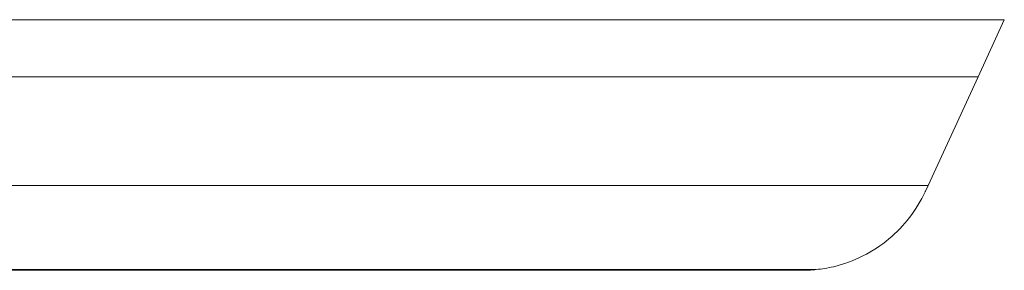
# Model space of a CAD drawing. Units: millimetres. Extents: x 0 to 622, y 0 to 621.
# Drawn here: x 311 to 620, y 0 to 78 of the extents above; entities that cross this region are included whole.
import ezdxf

# ---------------------------------------------------------------- set-up
doc = ezdxf.new("R2010")
doc.units = ezdxf.units.MM
doc.linetypes.add('Ciągła', pattern=[0])
doc.layers.add('Widoczne (ISO)', color=7, linetype='Ciągła', lineweight=50)
doc.layers.add('Widoczne wąskie (ISO)', color=7, linetype='Ciągła', lineweight=35)

msp = doc.modelspace()

# ---------------------------------------------------------------- linework, layer by layer
at = {"layer": 'Widoczne (ISO)', "lineweight": 0}
for p, q in [((0.73, 78.5), (619.76, 78.5)), ((611.54, 60.63), (619.76, 78.5)), ((595.87, 26.57), (611.54, 60.63)), ((595.02, 24.74), (595.87, 26.57)), ((556.41, 0), (64.41, 0))]:
    msp.add_line(p, q, dxfattribs=at)
for points, knots in [([(595.02, 24.74), (595, 24.69), (594.98, 24.64), (593.6, 21.68), (591.93, 18.96), (588.2, 14.13), (586.03, 11.85), (581.13, 7.78), (578.4, 5.98), (572.54, 3.04), (569.41, 1.9), (564.43, 0.72), (562.63, 0.42), (560.83, 0.23)], [2.990877, 2.990877, 2.990877, 2.990877, 3.008006, 3.008006, 4.010674, 4.010674, 4.988396, 4.988396, 5.966117, 5.966117, 6.943839, 6.943839, 7.481334, 7.481334, 7.481334, 7.481334]), ([(556.41, 0), (557.52, 0), (558.84, 0.05), (560.22, 0.17), (560.52, 0.2), (560.83, 0.23)], [0, 0, 0, 0, 0.3326217, 0.3326217, 0.4184615, 0.4184615, 0.4184615, 0.4184615])]:
    msp.add_open_spline(points, degree=3, knots=knots, dxfattribs=at)
at = {"layer": 'Widoczne wąskie (ISO)', "lineweight": 0}
for p, q in [((611.54, 60.63), (9.07, 60.63)), ((24.95, 26.57), (595.87, 26.57)), ((60, 0.23), (560.83, 0.23))]:
    msp.add_line(p, q, dxfattribs=at)

doc.saveas('drawing.dxf')
